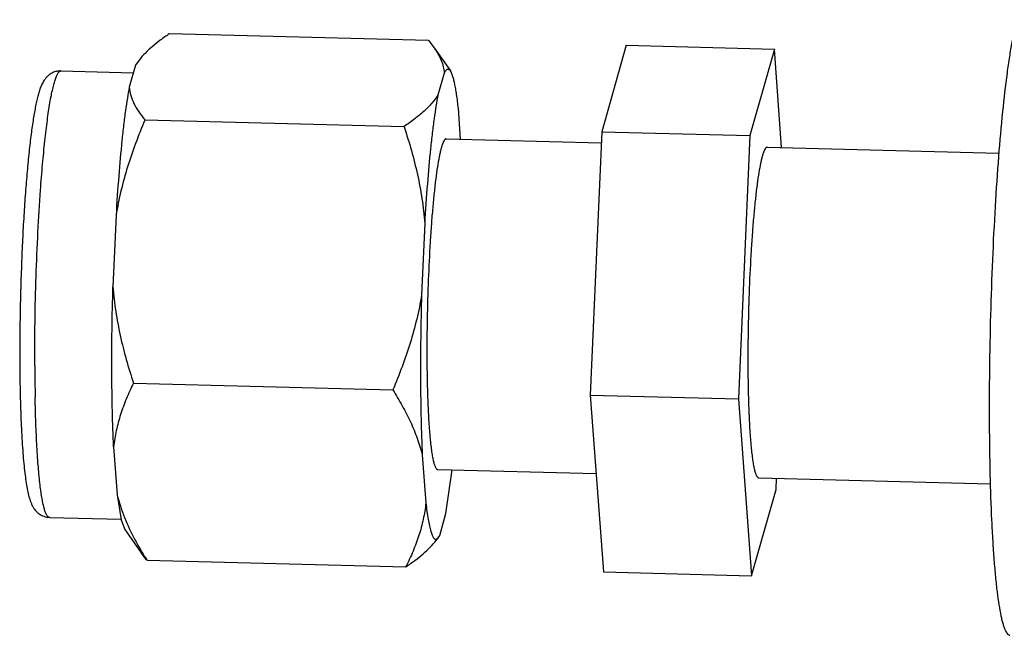
# Model space of a CAD drawing. Units: inches. Extents: x 1.5 to 12.8, y -0.2 to 14.6.
# Drawn here: x 3.5 to 3.8, y 5.7 to 5.8 of the extents above; entities that cross this region are included whole.
import ezdxf

# ---------------------------------------------------------------- set-up
doc = ezdxf.new("R2010")
doc.units = ezdxf.units.IN
doc.header["$LTSCALE"] = 1.21
doc.header["$MEASUREMENT"] = 0
doc.layers.add('12_COMPONENTS', color=7, linetype='CONTINUOUS')

msp = doc.modelspace()

# ---------------------------------------------------------------- linework, layer by layer
at = {"layer": '12_COMPONENTS', "linetype": 'Continuous'}
for p, q in [((3.555083817468522, 5.822029553165998), (3.555057573708522, 5.821937143445999)), ((3.555083817468522, 5.822029553165998), (3.617820095268523, 5.820404296325997)), ((3.617820095268523, 5.820404296325997), (3.617793851508523, 5.820311886605999)), ((3.617793851508523, 5.820311886605999), (3.617861448348523, 5.820231767525998)), ((3.617793851508523, 5.820311886605999), (3.617856429108523, 5.820231311405998)), ((3.617861448348523, 5.820231767525998), (3.619151902788523, 5.818562350445999)), ((3.619151849148523, 5.818562346485998), (3.623086140348523, 5.812962231965997)), ((3.665619164028523, 5.819166005405997), (3.659687688588522, 5.798280061925999)), ((3.665619164028523, 5.819166005405997), (3.701468465628523, 5.818237287125999)), ((3.701468465628523, 5.818237287125999), (3.695536990188523, 5.797351343765997)), ((3.703238311548523, 5.794447969565999), (3.701468465628523, 5.818237287125999)), ((3.546890669388523, 5.814373374605998), (3.545378252988522, 5.809047845645997)), ((3.547753158588522, 5.815592634485999), (3.546890669388523, 5.814373374605998)), ((3.528839618028522, 5.812970669405997), (3.546363384348522, 5.812516695725998)), ((3.621576714348523, 5.812438545005999), (3.620064297948523, 5.807113016045998)), ((3.625564824708523, 5.796460192445999), (3.625007377428522, 5.803953099005999)), ((3.549152342028522, 5.801143609805998), (3.549148296228523, 5.801049822965997)), ((3.549161115828523, 5.801174504165997), (3.549152342028522, 5.801143609805998)), ((3.549152342028522, 5.801143609805998), (3.611888619828523, 5.799518352845998)), ((3.611884574028522, 5.799424566125999), (3.611897393628523, 5.799549247325997)), ((3.611888619828523, 5.799518352845998), (3.611884574028522, 5.799424566125999)), ((3.611897393628523, 5.799549247325997), (3.611888619828523, 5.799518352845998)), ((3.659687688588522, 5.798280061925999), (3.656940373428522, 5.734594346405998)), ((3.659687688588522, 5.798280061925999), (3.695536990188523, 5.797351343765997)), ((3.695536990188523, 5.797351343765997), (3.692789675028522, 5.733665628245999)), ((3.622083563028522, 5.796550378565999), (3.659571177948523, 5.795579217965998)), ((3.699757049748523, 5.794538155805999), (3.755786468988523, 5.793086647925998)), ((3.542175061548523, 5.778061759685999), (3.541428494268523, 5.760755530205997)), ((3.616861106508523, 5.776126930085998), (3.616114539348523, 5.758820700605998)), ((3.546405026748523, 5.737457894165998), (3.609141304548523, 5.735832637325998)), ((3.656940373428522, 5.734594346405998), (3.660124533588522, 5.691794574245998)), ((3.656940373428522, 5.734594346405998), (3.692789675028522, 5.733665628245999)), ((3.692789675028522, 5.733665628245999), (3.695973835188522, 5.690865856085998)), ((3.541587240108523, 5.722059605885998), (3.542452517388523, 5.710429012325997)), ((3.616273285068523, 5.720124776285998), (3.617138562348523, 5.708494182725998)), ((3.620011764228523, 5.716577210285998), (3.658354687788523, 5.715583891805998)), ((3.622013559348522, 5.705953057445998), (3.623545608228523, 5.716460740925998)), ((3.697685251068522, 5.714564987525997), (3.753733437468522, 5.713112993525997)), ((3.701905310628523, 5.711751799565999), (3.702021821388523, 5.714452643525998)), ((3.695973835188522, 5.690865856085998), (3.701905310628523, 5.711751799565999)), ((3.542452517388523, 5.710429012325997), (3.543419320308523, 5.704423912805998)), ((3.526042689828523, 5.705006892245999), (3.543426519708523, 5.704556543765998)), ((3.543419320308523, 5.704423912805998), (3.544305672108523, 5.702038676525998)), ((3.620501142948523, 5.700627528365999), (3.622013559348522, 5.705953057445998)), ((3.544305671868522, 5.702038671125998), (3.548239963188522, 5.696438556605998)), ((3.619640666268523, 5.699408111645998), (3.620161626228523, 5.700073533605998)), ((3.619739810268523, 5.699725413245998), (3.620161628748522, 5.700073692365999)), ((3.620161637388523, 5.700074247125999), (3.620501142948523, 5.700627528365999)), ((3.549575623068523, 5.694715427285998), (3.548239909548523, 5.696438552525998)), ((3.549584497908523, 5.694721151165997), (3.549589187028523, 5.694658122125999)), ((3.549589187028523, 5.694658122125999), (3.612325464828523, 5.693032865285998)), ((3.612320775588523, 5.693095894325997), (3.612325464828523, 5.693032865285998)), ((3.612325464828523, 5.693032865285998), (3.612334238628523, 5.693063759645997)), ((3.660124533588522, 5.691794574245998), (3.695973835188522, 5.690865856085998))]:
    msp.add_line(p, q, dxfattribs=at)
for centre, radius, start, end in [((3.992442929148522, 5.743377764645998), 0.46993638168, 180.2137586672999, 181.1357380937999), ((3.618444394428523, 5.738266517045998), 0.08147321183999999, 210.7751274818, 212.3082900145), ((3.618629920068523, 5.695720247405998), 0.00683319336, 202.5853667533999, 202.8775055981999)]:
    msp.add_arc(centre, radius, start, end, dxfattribs=at)
for points, knots in [([(3.760164559788523, 5.825362244045999), (3.759935715588522, 5.824556436965998), (3.759495272988523, 5.822757554645998), (3.758900283948523, 5.819783373725999), (3.758314910268522, 5.816294648885999), (3.757512598308522, 5.810702214725998), (3.756595639068522, 5.802650806685999), (3.755648642148524, 5.791898581685998), (3.754841177268522, 5.779948111925998), (3.754199141748523, 5.767167070925999), (3.753743543028522, 5.753948609165998), (3.753488664948523, 5.740699644365998), (3.753442026948523, 5.727827972405998), (3.753604547268521, 5.715729833285998), (3.753917454708523, 5.706304680005998), (3.754280763468524, 5.699430294125999), (3.754590516108523, 5.694866345285998), (3.754944340908523, 5.690750154005999), (3.755338647708522, 5.687113241885999), (3.755770366908523, 5.683983284045998), (3.756175496148522, 5.681706815285998), (3.756526095348523, 5.680160546765998), (3.756781543788523, 5.679205721885999), (3.757043285388523, 5.678392192325998), (3.757310867148522, 5.677720989725998), (3.757583891508522, 5.677191660845998), (3.757863722268523, 5.676802899485998), (3.758155960548523, 5.676549625205998), (3.758379246228523, 5.676480372725998), (3.758480456148522, 5.676477748805999)], [0, 0, 0, 0, 0.0167428007, 0.0369938123, 0.0606143765, 0.08743797519999999, 0.1499084391, 0.2225490956, 0.3031628705, 0.3892958102, 0.4783185797, 0.5675105008, 0.654145564, 0.7355785314, 0.8093293489, 0.8426143415999999, 0.8731666252, 0.9007560093000001, 0.9251841906, 0.9462761113, 0.9638986170999999, 0.9713774395, 0.9779603678000001, 0.9836481120999999, 0.9884489631000001, 0.9923883190999999, 0.9955238479, 0.9979764069, 1, 1, 1, 1]), ([(3.555057573708522, 5.821937143445999), (3.554319767148522, 5.821440174845998), (3.552905867148523, 5.820443575685998), (3.550935633228523, 5.818881205205997), (3.549206223108523, 5.817289973045998), (3.548197938828523, 5.816163211085998), (3.547751321868522, 5.815592777765998)], [0, 0, 0, 0, 0.2747930659, 0.5341115603000001, 0.7762065625, 1, 1, 1, 1]), ([(3.619151902788523, 5.818562350445999), (3.619495212108522, 5.818073657405998), (3.620123682588523, 5.817092431085998), (3.620878775148523, 5.815562240045998), (3.621389567508523, 5.814012861965998), (3.621548738148523, 5.812958457965998), (3.621576714348523, 5.812438545005999)], [0, 0, 0, 0, 0.2687069709, 0.5233069355, 0.7657408402, 1, 1, 1, 1]), ([(3.528839618028522, 5.812970669405997), (3.528479351268522, 5.812980002645998), (3.527779295388523, 5.812914366005999), (3.526827455628522, 5.812576981445999), (3.526047997428522, 5.812102575365999), (3.525439996548523, 5.811572207285998), (3.524992292868522, 5.811032041445999), (3.524545301028522, 5.810367900245999), (3.524125061868522, 5.809537557485998), (3.523730104788522, 5.808507943085998), (3.523390132548522, 5.807410462565998), (3.523077427548523, 5.806204933685999), (3.522661780908522, 5.804338018565999), (3.522178362348523, 5.801650357685999), (3.521650537428522, 5.798005412885998), (3.521153064708523, 5.793828297485998), (3.520690383708522, 5.789163942725998), (3.520268406348523, 5.784071723765997), (3.519892966188523, 5.778621322085997), (3.519569341068522, 5.772889657805998), (3.519210906948523, 5.764927062485998), (3.518922415428523, 5.754906484085998), (3.518858824308523, 5.746870416485998), (3.518875135668523, 5.742894364685998)], [0, 0, 0, 0, 0.0147647753, 0.0284484099, 0.0410280763, 0.0519341612, 0.0613459474, 0.069688798, 0.08469416240000001, 0.0993439607, 0.1148314452, 0.1317397259, 0.1503554311, 0.1931782816, 0.2435770244, 0.3012268384, 0.3655052122, 0.4356000497999999, 0.5105579187, 0.5893264306, 0.6707898469, 0.8371031512, 1, 1, 1, 1]), ([(3.523898403588523, 5.784165670085997), (3.524048220948523, 5.786247211445999), (3.524362820508522, 5.790217873565999), (3.524830438668523, 5.795044066085998), (3.525234637068523, 5.798588001485999), (3.525538383108523, 5.800981198805998), (3.525850562148523, 5.803180496645998), (3.526169635308523, 5.805175784765997), (3.526493930748523, 5.806957925645997), (3.526821817908522, 5.808518958725998), (3.527151423468522, 5.809851828125998), (3.527439137988522, 5.810813771405998), (3.527674178508523, 5.811461942285998), (3.527840411028523, 5.811861093485998), (3.528005955588522, 5.812199706125999), (3.528170790828523, 5.812477670285999), (3.528335023668522, 5.812695286085998), (3.528499635228523, 5.812853021165998), (3.528666986388523, 5.812950615965998), (3.528784988628523, 5.812972090205998), (3.528839618028522, 5.812970667125998)], [0, 0, 0, 0, 0.2114907564, 0.4036325795, 0.4913450467, 0.5729564686, 0.6480991034, 0.7164482798999999, 0.7777167666, 0.8316520356, 0.8780690013, 0.9168292506999999, 0.9333298898000001, 0.9479211258, 0.9606272697, 0.9714966472, 0.9806238317, 0.9881777716, 0.9944619395000001, 1, 1, 1, 1]), ([(3.623086140588523, 5.812962238805998), (3.623032122708522, 5.813039142845998), (3.622924680468523, 5.813172394925998), (3.622737633348523, 5.813319493205998), (3.622537364628522, 5.813383940765998), (3.622332362868523, 5.813353086365998), (3.622136049468523, 5.813235031445999), (3.621944378748522, 5.813040346445999), (3.621753066468522, 5.812768897325998), (3.621636253788523, 5.812556607485998), (3.621576714348523, 5.812438545005999)], [0, 0, 0, 0, 0.1338595028, 0.2423568566, 0.3346083311, 0.4248952369, 0.528367254, 0.6554204583, 0.8116646755, 1, 1, 1, 1]), ([(3.625007377428522, 5.803953099005999), (3.624889066428523, 5.805057928325997), (3.624698052708522, 5.806631227805998), (3.624383119188523, 5.808606774845998), (3.624149085228523, 5.809832284205998), (3.623905681908522, 5.810879028005999), (3.623653837668523, 5.811744774365999), (3.623395030548523, 5.812427227325998), (3.623193507348523, 5.812809383285997), (3.623086140588523, 5.812962238805998)], [0, 0, 0, 0, 0.3598406835, 0.5130547991, 0.6477859883, 0.7638006276, 0.8609868425, 0.9395070484, 1, 1, 1, 1]), ([(3.545378252988522, 5.809047845645997), (3.545206184148523, 5.808173932565999), (3.544873149468523, 5.806284885125998), (3.544420794948523, 5.803245720605998), (3.543983837748523, 5.799818636525998), (3.543404852508523, 5.794566472565998), (3.542761979508523, 5.787276400925998), (3.542359458948523, 5.781244789925998), (3.542175061548523, 5.778061759685999)], [0, 0, 0, 0, 0.085726414, 0.1845805979, 0.2957106168, 0.4182223011, 0.693129186, 1, 1, 1, 1]), ([(3.545378252988522, 5.809047845645997), (3.545414526828523, 5.808373728605997), (3.545663390148523, 5.806996129925998), (3.546478092108523, 5.804999279165998), (3.547666411548523, 5.803040065325997), (3.548635154148522, 5.801795622605998), (3.549161115828523, 5.801174504165997)], [0, 0, 0, 0, 0.2281052557, 0.468106743, 0.7249952632, 1, 1, 1, 1]), ([(3.620064297948523, 5.807113016045998), (3.619632213108523, 5.806424730485999), (3.618586091388523, 5.805062727365998), (3.616679565108523, 5.803164621245998), (3.614419139628523, 5.801308684805998), (3.612767061588523, 5.800135034405997), (3.611897393628523, 5.799549247325997)], [0, 0, 0, 0, 0.2176374366, 0.4576361905, 0.7191914679000001, 1, 1, 1, 1]), ([(3.620064297948523, 5.807113016045998), (3.619892229228522, 5.806239102965998), (3.619559194548523, 5.804350055525997), (3.619106839908523, 5.801310891005999), (3.618669882708523, 5.797883806925998), (3.618090897468523, 5.792631642965998), (3.617448024468523, 5.785341571325998), (3.617045503908523, 5.779309960325997), (3.616861106508523, 5.776126930085998)], [0, 0, 0, 0, 0.085726414, 0.1845805979, 0.2957106168, 0.4182223011, 0.693129186, 1, 1, 1, 1]), ([(3.549148296228523, 5.801049822965997), (3.547566960948522, 5.797356998285998), (3.545431408188523, 5.791709844125998), (3.543290411388523, 5.783971030805998), (3.542495003268522, 5.780038344125998), (3.542175061548523, 5.778061759685999)], [0, 0, 0, 0, 0.5005863969, 0.750488009, 1, 1, 1, 1]), ([(3.611884574028522, 5.799424566125999), (3.613145803308522, 5.795653134125998), (3.614790823308523, 5.789901293645998), (3.616258537908522, 5.782074079805999), (3.616712410188523, 5.778113160245998), (3.616861106508523, 5.776126930085998)], [0, 0, 0, 0, 0.4996565569, 0.7497417248, 1, 1, 1, 1]), ([(3.622083562668523, 5.796550363565999), (3.622048362588522, 5.796551261765998), (3.621973488108523, 5.796539803205998), (3.621865395828523, 5.796485647685999), (3.621758652108523, 5.796396894125999), (3.621604661508523, 5.796218657045999), (3.621418172628523, 5.795900589005998), (3.621206537268522, 5.795411731925998), (3.620993147028523, 5.794787635205997), (3.620779050588522, 5.794030097645997), (3.620565229548523, 5.793140972165999), (3.620265319188523, 5.791704759845998), (3.619906727388523, 5.789604108605999), (3.619508828028522, 5.786739031085998), (3.619130672268522, 5.783449330085998), (3.618777883188523, 5.779781196845998), (3.618455830188523, 5.775786111005998), (3.618065605428522, 5.769973736045999), (3.617692122828523, 5.762340101645997), (3.617430037548523, 5.753042177645998), (3.617382142788522, 5.746792117445999), (3.617394822108523, 5.743701389045998)], [0, 0, 0, 0, 0.0019758415, 0.0041593756, 0.0067068431, 0.0097174963, 0.0173359814, 0.0272674857, 0.0395871329, 0.0543132554, 0.0714285924, 0.0908905518, 0.1366335446, 0.19097261, 0.2531878968, 0.322431167, 0.3977449325, 0.4780853349, 0.6493103618, 0.8265669981999999, 1, 1, 1, 1]), ([(3.699757048908523, 5.794538119325997), (3.699721850628523, 5.794539021605998), (3.699646982868523, 5.794527594485999), (3.699538878828523, 5.794473487565999), (3.699432122988522, 5.794384745045998), (3.699278159748522, 5.794206448445999), (3.699091703148523, 5.793888377285998), (3.698879972508522, 5.793399549245998), (3.698666657148522, 5.792775428165998), (3.698452550628523, 5.792017897685999), (3.698238685908523, 5.791128774125998), (3.697938847188523, 5.789692570325998), (3.697580187708523, 5.787591912125999), (3.697182320268523, 5.784726835925999), (3.696804161268522, 5.781437126885998), (3.696451362708522, 5.777768986205998), (3.696129318828523, 5.773773897365998), (3.695739097308523, 5.767961536085997), (3.695365593828523, 5.760327841325998), (3.695103529188523, 5.751029916605998), (3.695055629748523, 5.744779833725998), (3.695068308948523, 5.741689166285997)], [0, 0, 0, 0, 0.0019757463, 0.0041588896, 0.0067060971, 0.0097173248, 0.0173369292, 0.0272664207, 0.0395874848, 0.054313958, 0.0714274462, 0.090891275, 0.1366329111, 0.1909725291, 0.2531881326, 0.3224309664, 0.3977451999, 0.4780855877, 0.649309239, 0.8265705004, 1, 1, 1, 1]), ([(3.522509817828523, 5.741624533565998), (3.522495228708522, 5.745180781805999), (3.522538285188523, 5.752387123805998), (3.522794714268522, 5.763184500725998), (3.523234549428523, 5.773810557725998), (3.523654968108523, 5.780783412365999), (3.523898403588523, 5.784165670085997)], [0, 0, 0, 0, 0.2506027649, 0.5077883407, 0.7610435198000001, 1, 1, 1, 1]), ([(3.541587240108523, 5.722059605885998), (3.541451267988522, 5.724922821605998), (3.541250243148522, 5.730964045685998), (3.541130928468522, 5.740390274525998), (3.541181252508522, 5.750425649045998), (3.541326924348523, 5.757282035645998), (3.541428494268523, 5.760755530205997)], [0, 0, 0, 0, 0.2221795037, 0.4684644773, 0.7306524763, 1, 1, 1, 1]), ([(3.541428494268523, 5.760755530205997), (3.541577190948523, 5.758769295485998), (3.542031075348523, 5.754808365845999), (3.543498770148522, 5.746981148405998), (3.545143801188522, 5.741229315125999), (3.546405026748523, 5.737457894165998)], [0, 0, 0, 0, 0.2502588431, 0.5003449106, 1, 1, 1, 1]), ([(3.616114539348523, 5.758820700605998), (3.615794596788523, 5.756844111605998), (3.614999199588523, 5.752911551765997), (3.613394110068523, 5.747109538685998), (3.611434894068522, 5.741409740165999), (3.609932688468523, 5.737680722285997), (3.609141304548523, 5.735832637325998)], [0, 0, 0, 0, 0.249470345, 0.4993305618, 0.74952245, 1, 1, 1, 1]), ([(3.616114539348523, 5.758820700605998), (3.616012969428522, 5.755347206045998), (3.615867297468522, 5.748490819445998), (3.615816973428522, 5.738455444925998), (3.615936288108523, 5.729029216085999), (3.616137313068522, 5.722987992005999), (3.616273285068523, 5.720124776285998)], [0, 0, 0, 0, 0.2693475237, 0.5315355227, 0.7778204962999999, 1, 1, 1, 1]), ([(3.518875135668523, 5.742894364685998), (3.518885261028522, 5.740426212245998), (3.518940276468522, 5.735686116485998), (3.519138303708522, 5.728926607805999), (3.519401269548522, 5.723735550365998), (3.519673872108522, 5.719994597405997), (3.519896197908523, 5.717530265285999), (3.520143944628522, 5.715308390885999), (3.520418257788522, 5.713330713005998), (3.520723881948522, 5.711587949285998), (3.521022342348522, 5.710275633965998), (3.521300893428522, 5.709322137365998), (3.521535414828523, 5.708647394405998), (3.521823853668523, 5.707974602285998), (3.522129434508523, 5.707411030565999), (3.522443523708523, 5.706950557685999), (3.522736650228523, 5.706581108765998), (3.523098353148523, 5.706208428485998), (3.523541096148522, 5.705848035245999), (3.524065303788523, 5.705518729085998), (3.524665658148522, 5.705246983325997), (3.525333022548523, 5.705063366045998), (3.525802436148522, 5.705013116285998), (3.526042689828523, 5.705006892245999)], [0, 0, 0, 0, 0.1823561023, 0.3502168257, 0.4996011647, 0.5663328411999999, 0.6273319717, 0.6824017056, 0.7314947865000001, 0.7748222501, 0.8130984206999999, 0.8308488819, 0.8481922992, 0.8658428712, 0.884884758, 0.8954416054000001, 0.9069933054000001, 0.9196880422, 0.9337338990999999, 0.9490699908, 0.9653036717, 0.9822433799, 1, 1, 1, 1]), ([(3.617394822108523, 5.743701389045998), (3.617402610468523, 5.741802885845998), (3.617444227068523, 5.738153626205998), (3.617570721588522, 5.733699137165998), (3.617717606148522, 5.730390271325997), (3.617844524028523, 5.728134478805999), (3.617990304708522, 5.726049480965998), (3.618154099668523, 5.724147829085998), (3.618334649388523, 5.722440969005999), (3.618530778948522, 5.720938886885999), (3.618740960508523, 5.719650532805998), (3.618935293308523, 5.718716012165999), (3.619101490068522, 5.718082846325998), (3.619221984108523, 5.717691981365999), (3.619344928668523, 5.717359115765998), (3.619470230868522, 5.717084491805998), (3.619597818708522, 5.716867819325997), (3.619728446388523, 5.716708499885999), (3.619864613148522, 5.716605661925999), (3.619965352908523, 5.716578409565999), (3.620011764708522, 5.716577225285998)], [0, 0, 0, 0, 0.2067031872, 0.3973245935, 0.4851506892, 0.5673071429, 0.6433080727, 0.7127029887, 0.7751070954000001, 0.8301672004, 0.8776088373, 0.9172073601, 0.9340299172, 0.9488644984000001, 0.9617227412, 0.9726383903, 0.9816899706000001, 0.9890279851999999, 0.9949452266, 1, 1, 1, 1]), ([(3.695068308948523, 5.741689166285997), (3.695076097788522, 5.739790549805999), (3.695117701908523, 5.736141347045998), (3.695244213948523, 5.731686845645998), (3.695391096948523, 5.728378052765998), (3.695517987228523, 5.726122208405998), (3.695663815308523, 5.724037214765997), (3.695827558548523, 5.722135611005998), (3.696008166468522, 5.720428725605998), (3.696204230628523, 5.718926652365998), (3.696414474468523, 5.717638280645998), (3.696608768028523, 5.716703764565998), (3.696774971868523, 5.716070589485998), (3.696895470708522, 5.715679741445999), (3.697018421388523, 5.715346885925999), (3.697143720108523, 5.715072251645998), (3.697271302428522, 5.714855559485998), (3.697401917148523, 5.714696226245999), (3.697538104788523, 5.714593410965998), (3.697638842748522, 5.714566213565999), (3.697685252028522, 5.714565023885998)], [0, 0, 0, 0, 0.2067153872, 0.3973181333, 0.485151768, 0.5673111915, 0.6433068844, 0.7127038726999999, 0.7751052665000001, 0.8301693706000001, 0.8776076637000001, 0.917208466, 0.9340306947, 0.9488644125, 0.9617222015000001, 0.9726383753, 0.9816907659, 0.9890290073000001, 0.9949454901000001, 1, 1, 1, 1]), ([(3.546405026748523, 5.737457894165998), (3.545791096188522, 5.736229166765997), (3.544644743748522, 5.733748617365999), (3.543217420548523, 5.729929469285998), (3.542152135908522, 5.726034006365999), (3.541722541908523, 5.723386149245998), (3.541587240108523, 5.722059605885998)], [0, 0, 0, 0, 0.2540838326, 0.5050429453, 0.7533412759, 1, 1, 1, 1]), ([(3.609141304548523, 5.735832637325998), (3.609938147988522, 5.734571468645997), (3.611451881028523, 5.732034480245998), (3.613451944908522, 5.728134173165998), (3.615101123028523, 5.724177736925999), (3.615936293868522, 5.721477130445999), (3.616273285068523, 5.720124776285998)], [0, 0, 0, 0, 0.2584013923, 0.5113988844, 0.7585914869, 1, 1, 1, 1]), ([(3.526042689828523, 5.705006894525998), (3.525988020708522, 5.705008318685999), (3.525871207068523, 5.705035927565999), (3.525709021788523, 5.705142179525998), (3.525552692268522, 5.705308428365998), (3.525399847188523, 5.705534555645998), (3.525249551388523, 5.705821084805998), (3.525101670828523, 5.706168282725998), (3.524956237548523, 5.706576035765997), (3.524754946428522, 5.707236379325997), (3.524517326268522, 5.708213218085997), (3.524257035108523, 5.709563124125999), (3.524010318348522, 5.711141086085998), (3.523778669148522, 5.712939940325997), (3.523563269748522, 5.714951652125999), (3.523365383988523, 5.717166960005999), (3.523185956028523, 5.719575684965998), (3.522965882148522, 5.723139991085998), (3.522748962708523, 5.727989034005999), (3.522640576548523, 5.731974703085998), (3.522598869468522, 5.734063122245998)], [0, 0, 0, 0, 0.0055357351, 0.0118177758, 0.0193700368, 0.0284966725, 0.039367325, 0.0520747651, 0.0666668693, 0.08316868570000001, 0.1219348727, 0.1683570573, 0.2222990109, 0.2835760745, 0.3519323134, 0.4270845572999999, 0.508702835, 0.596422142, 0.7885587104, 1, 1, 1, 1]), ([(3.542452517388523, 5.710429012325997), (3.542748285108523, 5.709242089085998), (3.543647123748523, 5.706264009485998), (3.545616711708522, 5.701606024085997), (3.547451525628523, 5.698246278845997), (3.548444069388523, 5.696579124005998)], [0, 0, 0, 0, 0.2424112053, 0.615492443, 1, 1, 1, 1]), ([(3.617138562348523, 5.708494182725998), (3.617003260188523, 5.707167636245999), (3.616573653708523, 5.704519773725998), (3.615508385628523, 5.700624301925998), (3.614081047788523, 5.696805162245999), (3.612934704348523, 5.694324617885998), (3.612320775588523, 5.693095894325997)], [0, 0, 0, 0, 0.2466593037, 0.4949584939, 0.7459169708, 1, 1, 1, 1]), ([(3.617138562348523, 5.708494182725998), (3.617218858908523, 5.707783953125998), (3.617383241628523, 5.706454949045998), (3.617664980148522, 5.704606682525998), (3.617964059388523, 5.703045530165998), (3.618238975908523, 5.701931565125999), (3.618473781948523, 5.701194049325998), (3.618642398268523, 5.700751344845997), (3.618813979068523, 5.700385006685998), (3.618988594908522, 5.700094760765997), (3.619167163308522, 5.699880023285998), (3.619353042588522, 5.699739936605998), (3.619551374628522, 5.699681729525998), (3.619680695148523, 5.699703801005999), (3.619739810268523, 5.699725413245998)], [0, 0, 0, 0, 0.2246384252, 0.4208266289, 0.5874831281, 0.7240932326999999, 0.7811019912, 0.8306468314, 0.8728797440999999, 0.9080883740000001, 0.9368285108, 0.9601957040000001, 0.9802181256, 1, 1, 1, 1]), ([(3.612334238628523, 5.693063759645997), (3.613072045188522, 5.693560728125999), (3.614485945188522, 5.694557327405998), (3.616456178988522, 5.696119697765997), (3.618185589108522, 5.697710929925999), (3.619193873508523, 5.698837691885998), (3.619640490468522, 5.699408125205998)], [0, 0, 0, 0, 0.2747930659, 0.5341115603000001, 0.7762065625, 1, 1, 1, 1])]:
    msp.add_open_spline(points, degree=3, knots=knots, dxfattribs=at)

doc.saveas('drawing.dxf')
